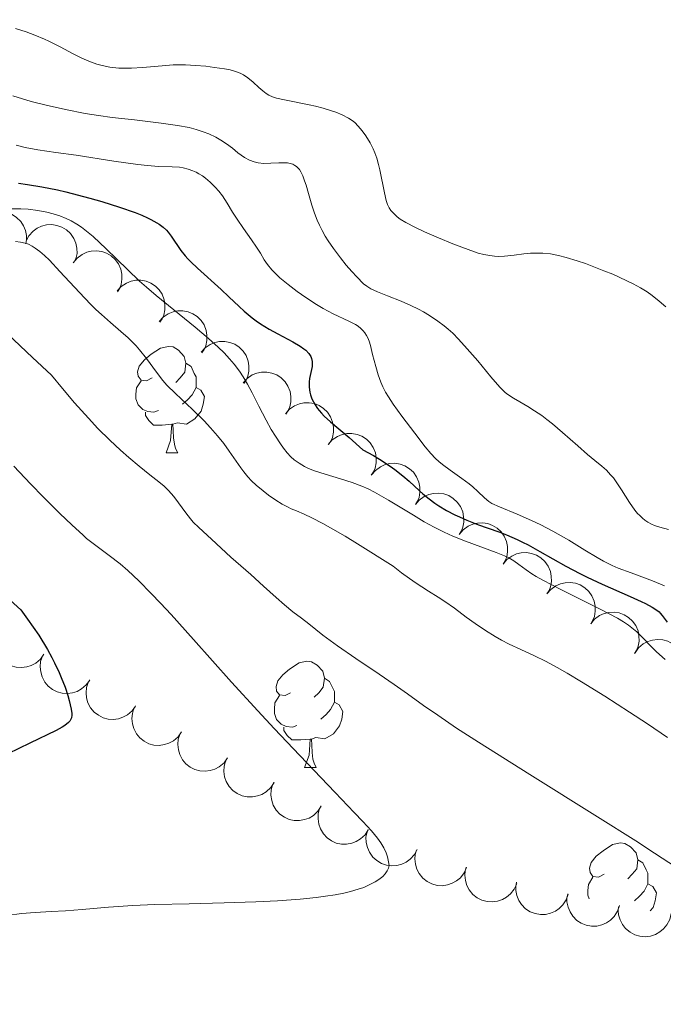
# Model space of a CAD drawing. Units: metres. Extents: x 674131 to 678661, y 4755696 to 4758780.
# Drawn here: x 676366 to 676427, y 4756555 to 4756648 of the extents above; entities that cross this region are included whole.
import ezdxf

# ---------------------------------------------------------------- set-up
doc = ezdxf.new("R2010")
doc.units = ezdxf.units.M
doc.header["$MEASUREMENT"] = 0
for name, color, linetype, lineweight in [('Carátula', 7, 'Continuous', 0), ('Elementos auxiliares', 7, 'Continuous', 0), ('Entidades rústicas y varios', 7, 'Continuous', 0), ('Relieve y altimetría', 7, 'Continuous', 0)]:
    doc.layers.add(name, color=color, linetype=linetype, lineweight=lineweight)

msp = doc.modelspace()

# ---------------------------------------------------------------- linework, layer by layer
at = {"layer": 'Carátula', "color": 7, "linetype": 'Continuous', "lineweight": 0}
msp.add_3dface([(674207.5, 4755696.32), (678661.01, 4755811.28), (678584.38, 4758780.3), (674130.86, 4758665.34)], dxfattribs=at)
at = {"layer": 'Elementos auxiliares', "color": 250, "linetype": 'Continuous', "lineweight": 0}
msp.add_3dface([(675081.64, 4756112.67), (678481.55, 4756200.43), (678421.19, 4758513.86), (675022.4, 4758426.09)], dxfattribs=at)
at = {"layer": 'Entidades rústicas y varios', "color": 92, "linetype": 'Continuous', "lineweight": 0, "flags": 128}
for points, elevation in [([(676361.71, 4756627.903), (676361.888, 4756628.436), (676362.204, 4756628.929), (676362.541, 4756629.274), (676362.909, 4756629.524), (676363.356, 4756629.732), (676363.835, 4756629.846), (676364.326, 4756629.862), (676364.82, 4756629.772), (676365.294, 4756629.592), (676365.72, 4756629.316), (676366.108, 4756628.924), (676366.36, 4756628.524), (676366.553, 4756628.068), (676366.66, 4756627.588), (676366.656, 4756627.207), (676366.592, 4756626.823)], 1367.986), ([(676366.611, 4756627.093), (676366.88, 4756627.586), (676367.278, 4756628.016), (676367.67, 4756628.296), (676368.077, 4756628.478), (676368.554, 4756628.604), (676369.045, 4756628.631), (676369.531, 4756628.561), (676370.001, 4756628.385), (676370.436, 4756628.124), (676370.807, 4756627.778), (676371.12, 4756627.324), (676371.298, 4756626.886), (676371.407, 4756626.403), (676371.428, 4756625.911), (676371.357, 4756625.537), (676371.227, 4756625.171)], 1368.78), ([(676371.073, 4756625.031), (676371.429, 4756625.467), (676371.899, 4756625.816), (676372.336, 4756626.019), (676372.77, 4756626.123), (676373.261, 4756626.159), (676373.749, 4756626.095), (676374.214, 4756625.936), (676374.644, 4756625.677), (676375.024, 4756625.34), (676375.324, 4756624.932), (676375.548, 4756624.428), (676375.642, 4756623.964), (676375.66, 4756623.47), (676375.59, 4756622.982), (676375.452, 4756622.627), (676375.256, 4756622.292)], 1369.617), ([(676375.213, 4756622.372), (676375.59, 4756622.789), (676376.078, 4756623.114), (676376.525, 4756623.294), (676376.963, 4756623.375), (676377.456, 4756623.386), (676377.94, 4756623.298), (676378.396, 4756623.116), (676378.812, 4756622.834), (676379.174, 4756622.479), (676379.453, 4756622.055), (676379.651, 4756621.54), (676379.721, 4756621.073), (676379.714, 4756620.578), (676379.619, 4756620.095), (676379.463, 4756619.748), (676379.25, 4756619.423)], 1370.512), ([(676379.171, 4756619.481), (676379.548, 4756619.897), (676380.036, 4756620.222), (676380.483, 4756620.403), (676380.921, 4756620.484), (676381.414, 4756620.494), (676381.898, 4756620.406), (676382.354, 4756620.224), (676382.77, 4756619.943), (676383.132, 4756619.587), (676383.411, 4756619.164), (676383.608, 4756618.649), (676383.679, 4756618.181), (676383.672, 4756617.687), (676383.577, 4756617.203), (676383.421, 4756616.856), (676383.208, 4756616.531)], 1371.499), ([(676383.128, 4756616.589), (676383.506, 4756617.005), (676383.993, 4756617.33), (676384.441, 4756617.511), (676384.879, 4756617.592), (676385.372, 4756617.603), (676385.855, 4756617.514), (676386.311, 4756617.332), (676386.728, 4756617.051), (676387.09, 4756616.696), (676387.369, 4756616.272), (676387.566, 4756615.757), (676387.637, 4756615.29), (676387.63, 4756614.795), (676387.535, 4756614.312), (676387.378, 4756613.964), (676387.166, 4756613.639)], 1372.485), ([(676387.086, 4756613.697), (676387.464, 4756614.114), (676387.951, 4756614.439), (676388.398, 4756614.619), (676388.837, 4756614.7), (676389.329, 4756614.711), (676389.813, 4756614.623), (676390.269, 4756614.441), (676390.686, 4756614.159), (676391.048, 4756613.804), (676391.327, 4756613.381), (676391.524, 4756612.866), (676391.594, 4756612.398), (676391.588, 4756611.903), (676391.493, 4756611.42), (676391.336, 4756611.073), (676391.124, 4756610.748)], 1373.472), ([(676391.094, 4756610.785), (676391.468, 4756611.205), (676391.953, 4756611.534), (676392.399, 4756611.718), (676392.836, 4756611.802), (676393.329, 4756611.817), (676393.814, 4756611.733), (676394.271, 4756611.555), (676394.69, 4756611.277), (676395.055, 4756610.924), (676395.338, 4756610.503), (676395.539, 4756609.99), (676395.613, 4756609.523), (676395.611, 4756609.028), (676395.52, 4756608.544), (676395.366, 4756608.196), (676395.156, 4756607.869)], 1374.126), ([(676395.128, 4756607.888), (676395.502, 4756608.308), (676395.987, 4756608.637), (676396.433, 4756608.821), (676396.87, 4756608.906), (676397.363, 4756608.921), (676397.848, 4756608.836), (676398.305, 4756608.658), (676398.724, 4756608.38), (676399.089, 4756608.028), (676399.372, 4756607.607), (676399.573, 4756607.094), (676399.647, 4756606.627), (676399.645, 4756606.132), (676399.554, 4756605.648), (676399.4, 4756605.299), (676399.19, 4756604.972)], 1374.708), ([(676399.209, 4756605.01), (676399.572, 4756605.439), (676400.048, 4756605.781), (676400.489, 4756605.977), (676400.924, 4756606.073), (676401.416, 4756606.1), (676401.903, 4756606.028), (676402.365, 4756605.862), (676402.79, 4756605.595), (676403.164, 4756605.252), (676403.458, 4756604.839), (676403.673, 4756604.331), (676403.759, 4756603.866), (676403.769, 4756603.371), (676403.691, 4756602.885), (676403.546, 4756602.533), (676403.345, 4756602.2)], 1374.822), ([(676403.345, 4756602.2), (676403.708, 4756602.63), (676404.184, 4756602.971), (676404.625, 4756603.167), (676405.06, 4756603.263), (676405.552, 4756603.29), (676406.039, 4756603.219), (676406.501, 4756603.052), (676406.926, 4756602.785), (676407.3, 4756602.443), (676407.594, 4756602.029), (676407.809, 4756601.521), (676407.895, 4756601.056), (676407.905, 4756600.561), (676407.827, 4756600.075), (676407.682, 4756599.723), (676407.481, 4756599.391)], 1374.837), ([(676407.481, 4756599.391), (676407.844, 4756599.82), (676408.32, 4756600.161), (676408.76, 4756600.357), (676409.196, 4756600.453), (676409.688, 4756600.481), (676410.174, 4756600.409), (676410.636, 4756600.242), (676411.062, 4756599.976), (676411.436, 4756599.633), (676411.73, 4756599.219), (676411.944, 4756598.711), (676412.031, 4756598.246), (676412.041, 4756597.752), (676411.963, 4756597.266), (676411.818, 4756596.913), (676411.616, 4756596.581)], 1374.852), ([(676411.616, 4756596.581), (676411.979, 4756597.01), (676412.456, 4756597.351), (676412.896, 4756597.547), (676413.331, 4756597.643), (676413.824, 4756597.671), (676414.31, 4756597.599), (676414.772, 4756597.433), (676415.198, 4756597.166), (676415.572, 4756596.823), (676415.865, 4756596.409), (676416.08, 4756595.901), (676416.166, 4756595.437), (676416.177, 4756594.942), (676416.098, 4756594.456), (676415.954, 4756594.103), (676415.752, 4756593.771)], 1374.867), ([(676415.752, 4756593.771), (676416.115, 4756594.2), (676416.591, 4756594.542), (676417.032, 4756594.737), (676417.467, 4756594.833), (676417.959, 4756594.861), (676418.446, 4756594.789), (676418.908, 4756594.623), (676419.333, 4756594.356), (676419.707, 4756594.013), (676420.001, 4756593.599), (676420.216, 4756593.092), (676420.302, 4756592.627), (676420.312, 4756592.132), (676420.234, 4756591.646), (676420.09, 4756591.293), (676419.888, 4756590.961)], 1374.881), ([(676419.888, 4756590.961), (676420.251, 4756591.39), (676420.727, 4756591.732), (676421.168, 4756591.927), (676421.603, 4756592.023), (676422.095, 4756592.051), (676422.582, 4756591.979), (676423.044, 4756591.813), (676423.469, 4756591.546), (676423.843, 4756591.203), (676424.137, 4756590.79), (676424.352, 4756590.282), (676424.438, 4756589.817), (676424.448, 4756589.322), (676424.37, 4756588.836), (676424.225, 4756588.483), (676424.024, 4756588.151)], 1374.896), ([(676368.295, 4756588.088), (676367.968, 4756587.63), (676367.522, 4756587.251), (676367.099, 4756587.019), (676366.673, 4756586.887), (676366.185, 4756586.819), (676365.694, 4756586.851), (676365.22, 4756586.978), (676364.774, 4756587.209), (676364.373, 4756587.52), (676364.046, 4756587.908), (676363.79, 4756588.396), (676363.666, 4756588.852), (676363.615, 4756589.345), (676363.652, 4756589.835), (676363.767, 4756590.199), (676363.941, 4756590.547)], 1353.465), ([(676424.072, 4756588.228), (676424.402, 4756588.683), (676424.852, 4756589.058), (676425.277, 4756589.286), (676425.704, 4756589.414), (676426.192, 4756589.478), (676426.683, 4756589.442), (676427.156, 4756589.31), (676427.6, 4756589.076), (676427.998, 4756588.761), (676428.322, 4756588.37), (676428.574, 4756587.88), (676428.694, 4756587.423), (676428.74, 4756586.93), (676428.698, 4756586.439), (676428.58, 4756586.077), (676428.404, 4756585.731)], 1374.9), ([(676372.625, 4756585.642), (676372.299, 4756585.184), (676371.853, 4756584.805), (676371.43, 4756584.573), (676371.004, 4756584.442), (676370.516, 4756584.374), (676370.025, 4756584.405), (676369.551, 4756584.533), (676369.104, 4756584.763), (676368.703, 4756585.074), (676368.376, 4756585.462), (676368.121, 4756585.951), (676367.996, 4756586.407), (676367.945, 4756586.899), (676367.983, 4756587.39), (676368.098, 4756587.753), (676368.271, 4756588.101)], 1353.98), ([(676376.956, 4756583.197), (676376.629, 4756582.739), (676376.183, 4756582.359), (676375.76, 4756582.128), (676375.334, 4756581.996), (676374.846, 4756581.928), (676374.355, 4756581.959), (676373.881, 4756582.087), (676373.435, 4756582.318), (676373.034, 4756582.629), (676372.707, 4756583.017), (676372.451, 4756583.505), (676372.327, 4756583.961), (676372.276, 4756584.453), (676372.314, 4756584.944), (676372.429, 4756585.308), (676372.602, 4756585.655)], 1354.494), ([(676381.286, 4756580.751), (676380.96, 4756580.293), (676380.514, 4756579.914), (676380.091, 4756579.682), (676379.665, 4756579.551), (676379.177, 4756579.482), (676378.686, 4756579.514), (676378.212, 4756579.641), (676377.766, 4756579.872), (676377.365, 4756580.183), (676377.038, 4756580.571), (676376.782, 4756581.059), (676376.657, 4756581.515), (676376.606, 4756582.008), (676376.644, 4756582.499), (676376.759, 4756582.862), (676376.933, 4756583.21)], 1355.009), ([(676385.617, 4756578.305), (676385.291, 4756577.848), (676384.844, 4756577.468), (676384.421, 4756577.237), (676383.996, 4756577.105), (676383.507, 4756577.037), (676383.016, 4756577.068), (676382.542, 4756577.196), (676382.096, 4756577.426), (676381.695, 4756577.737), (676381.368, 4756578.125), (676381.112, 4756578.614), (676380.988, 4756579.07), (676380.937, 4756579.562), (676380.975, 4756580.053), (676381.09, 4756580.416), (676381.263, 4756580.764)], 1355.523), ([(676390.013, 4756575.983), (676389.709, 4756575.51), (676389.282, 4756575.109), (676388.871, 4756574.857), (676388.452, 4756574.705), (676387.968, 4756574.613), (676387.476, 4756574.621), (676386.996, 4756574.725), (676386.539, 4756574.934), (676386.124, 4756575.225), (676385.778, 4756575.596), (676385.499, 4756576.072), (676385.352, 4756576.521), (676385.278, 4756577.01), (676385.291, 4756577.503), (676385.389, 4756577.871), (676385.545, 4756578.227)], 1356.039), ([(676394.456, 4756573.751), (676394.153, 4756573.278), (676393.725, 4756572.877), (676393.314, 4756572.626), (676392.895, 4756572.473), (676392.411, 4756572.381), (676391.919, 4756572.389), (676391.439, 4756572.493), (676390.983, 4756572.702), (676390.567, 4756572.993), (676390.221, 4756573.365), (676389.942, 4756573.84), (676389.796, 4756574.29), (676389.721, 4756574.779), (676389.735, 4756575.271), (676389.832, 4756575.64), (676389.988, 4756575.995)], 1356.565), ([(676398.9, 4756571.52), (676398.596, 4756571.047), (676398.169, 4756570.646), (676397.758, 4756570.394), (676397.339, 4756570.242), (676396.854, 4756570.15), (676396.362, 4756570.157), (676395.883, 4756570.262), (676395.426, 4756570.471), (676395.01, 4756570.762), (676394.665, 4756571.133), (676394.385, 4756571.609), (676394.239, 4756572.058), (676394.164, 4756572.547), (676394.178, 4756573.039), (676394.275, 4756573.408), (676394.432, 4756573.764)], 1357.091), ([(676403.515, 4756569.666), (676403.249, 4756569.17), (676402.855, 4756568.737), (676402.465, 4756568.453), (676402.06, 4756568.268), (676401.585, 4756568.138), (676401.094, 4756568.107), (676400.607, 4756568.172), (676400.135, 4756568.344), (676399.698, 4756568.601), (676399.324, 4756568.944), (676399.007, 4756569.396), (676398.826, 4756569.832), (676398.712, 4756570.314), (676398.687, 4756570.806), (676398.755, 4756571.181), (676398.882, 4756571.548)], 1357.616), ([(676408.184, 4756567.967), (676407.955, 4756567.453), (676407.592, 4756566.993), (676407.223, 4756566.683), (676406.832, 4756566.47), (676406.367, 4756566.306), (676405.879, 4756566.24), (676405.39, 4756566.271), (676404.907, 4756566.409), (676404.452, 4756566.635), (676404.055, 4756566.951), (676403.708, 4756567.379), (676403.496, 4756567.801), (676403.348, 4756568.274), (676403.288, 4756568.762), (676403.329, 4756569.141), (676403.43, 4756569.516)], 1358.141), ([(676412.905, 4756566.428), (676412.675, 4756565.914), (676412.313, 4756565.454), (676411.944, 4756565.144), (676411.553, 4756564.931), (676411.088, 4756564.767), (676410.6, 4756564.701), (676410.11, 4756564.732), (676409.627, 4756564.87), (676409.173, 4756565.096), (676408.775, 4756565.412), (676408.428, 4756565.84), (676408.216, 4756566.262), (676408.069, 4756566.735), (676408.009, 4756567.223), (676408.05, 4756567.602), (676408.151, 4756567.977)], 1358.731), ([(676417.766, 4756565.451), (676417.585, 4756564.919), (676417.266, 4756564.427), (676416.927, 4756564.084), (676416.557, 4756563.836), (676416.109, 4756563.63), (676415.63, 4756563.52), (676415.139, 4756563.506), (676414.646, 4756563.599), (676414.172, 4756563.781), (676413.748, 4756564.059), (676413.362, 4756564.454), (676413.112, 4756564.855), (676412.922, 4756565.312), (676412.817, 4756565.793), (676412.823, 4756566.174), (676412.89, 4756566.557)], 1359.426), ([(676422.59, 4756564.357), (676422.409, 4756563.825), (676422.09, 4756563.334), (676421.752, 4756562.991), (676421.382, 4756562.742), (676420.934, 4756562.537), (676420.454, 4756562.426), (676419.964, 4756562.412), (676419.47, 4756562.505), (676418.997, 4756562.688), (676418.572, 4756562.965), (676418.187, 4756563.36), (676417.937, 4756563.761), (676417.746, 4756564.218), (676417.642, 4756564.699), (676417.648, 4756565.08), (676417.714, 4756565.463)], 1360.154), ([(676427.473, 4756563.6), (676427.341, 4756563.054), (676427.069, 4756562.535), (676426.763, 4756562.162), (676426.417, 4756561.881), (676425.99, 4756561.636), (676425.523, 4756561.482), (676425.035, 4756561.423), (676424.535, 4756561.471), (676424.047, 4756561.609), (676423.599, 4756561.847), (676423.179, 4756562.205), (676422.894, 4756562.581), (676422.662, 4756563.019), (676422.514, 4756563.488), (676422.485, 4756563.869), (676422.516, 4756564.256)], 1360.892)]:
    msp.add_lwpolyline(points, dxfattribs=dict(at, elevation=elevation))
for points in [[(676378.52, 4756614.16), (676377.99, 4756613.9), (676377.46, 4756613.95), (676377.19, 4756614.32), (676377.14, 4756614.75), (676377.3, 4756615.27), (676377.78, 4756615.86), (676378.41, 4756616.39), (676379.31, 4756616.98), (676380.06, 4756617.14), (676380.48, 4756617.08), (676381.01, 4756616.77), (676381.54, 4756616.18), (676381.7, 4756615.54), (676381.59, 4756614.69), (676381.17, 4756614.16), (676380.75, 4756613.74)], [(676381.7, 4756615.54), (676382.18, 4756615.23), (676382.49, 4756614.59), (676382.65, 4756614.27), (676382.65, 4756613.69), (676382.65, 4756613.26), (676382.28, 4756612.57), (676381.86, 4756612.09), (676381.38, 4756611.67)], [(676379.1, 4756611.08), (676378.68, 4756610.92), (676378.09, 4756610.98), (676377.62, 4756611.19), (676377.19, 4756611.62), (676376.98, 4756612.2), (676376.98, 4756612.62), (676377.03, 4756613.21), (676377.46, 4756613.9)], [(676382.65, 4756613.26), (676383.11, 4756613.01), (676383.45, 4756612.4), (676383.34, 4756611.67), (676383.13, 4756611.03), (676382.55, 4756610.29), (676381.75, 4756609.81), (676380.9, 4756609.92), (676380.47, 4756609.79)], [(676380.36, 4756609.79), (676379.47, 4756609.7), (676378.63, 4756609.7), (676378.2, 4756610.13), (676377.88, 4756610.61), (676377.88, 4756610.92)], [(676379.82, 4756607.1), (676380.25, 4756608.26), (676380.36, 4756609.79), (676380.47, 4756609.79), (676380.51, 4756609.2), (676380.54, 4756608.52), (676380.61, 4756607.9), (676380.73, 4756607.5), (676380.94, 4756607.1)], [(676379.82, 4756607.1), (676380.94, 4756607.1)], [(676391.58, 4756584.45), (676391.05, 4756584.19), (676390.52, 4756584.24), (676390.25, 4756584.61), (676390.2, 4756585.04), (676390.36, 4756585.56), (676390.84, 4756586.15), (676391.47, 4756586.68), (676392.37, 4756587.27), (676393.12, 4756587.43), (676393.54, 4756587.37), (676394.07, 4756587.06), (676394.6, 4756586.47), (676394.76, 4756585.83), (676394.65, 4756584.98), (676394.23, 4756584.45), (676393.81, 4756584.03)], [(676394.76, 4756585.83), (676395.24, 4756585.52), (676395.55, 4756584.88), (676395.71, 4756584.56), (676395.71, 4756583.98), (676395.71, 4756583.55), (676395.34, 4756582.86), (676394.92, 4756582.38), (676394.44, 4756581.96)], [(676392.16, 4756581.37), (676391.74, 4756581.21), (676391.15, 4756581.27), (676390.68, 4756581.48), (676390.25, 4756581.91), (676390.04, 4756582.49), (676390.04, 4756582.91), (676390.09, 4756583.5), (676390.52, 4756584.19)], [(676395.71, 4756583.55), (676396.17, 4756583.3), (676396.51, 4756582.69), (676396.4, 4756581.96), (676396.19, 4756581.32), (676395.61, 4756580.58), (676394.81, 4756580.1), (676393.96, 4756580.21), (676393.53, 4756580.08)], [(676393.42, 4756580.08), (676392.53, 4756579.99), (676391.69, 4756579.99), (676391.26, 4756580.42), (676390.94, 4756580.9), (676390.94, 4756581.21)], [(676392.88, 4756577.39), (676393.31, 4756578.55), (676393.42, 4756580.08), (676393.53, 4756580.08), (676393.57, 4756579.49), (676393.6, 4756578.81), (676393.67, 4756578.19), (676393.79, 4756577.79), (676394, 4756577.39)], [(676392.88, 4756577.39), (676394, 4756577.39)], [(676421.15, 4756567.31), (676420.62, 4756567.05), (676420.09, 4756567.1), (676419.83, 4756567.47), (676419.77, 4756567.9), (676419.93, 4756568.42), (676420.41, 4756569.01), (676421.05, 4756569.54), (676421.95, 4756570.13), (676422.69, 4756570.29), (676423.12, 4756570.23), (676423.65, 4756569.92), (676424.18, 4756569.33), (676424.34, 4756568.69), (676424.23, 4756567.84), (676423.8, 4756567.31), (676423.38, 4756566.89)], [(676424.34, 4756568.69), (676424.81, 4756568.38), (676425.13, 4756567.74), (676425.29, 4756567.42), (676425.29, 4756566.84), (676425.29, 4756566.41), (676424.92, 4756565.72), (676424.5, 4756565.24), (676424.02, 4756564.82)], [(676419.74, 4756565), (676419.61, 4756565.35), (676419.61, 4756565.77), (676419.67, 4756566.36), (676420.09, 4756567.05)], [(676425.29, 4756566.41), (676425.74, 4756566.16), (676426.09, 4756565.55), (676425.98, 4756564.82), (676425.77, 4756564.18), (676425.51, 4756563.86)]]:
    msp.add_lwpolyline(points, dxfattribs=at)
at = {"layer": 'Relieve y altimetría', "color": 36, "linetype": 'Continuous', "lineweight": 0, "flags": 128}
for points, elevation in [([(676365.63, 4756647.14), (676366.63, 4756646.81), (676367.44, 4756646.5), (676368.37, 4756646.12), (676368.77, 4756645.93), (676369.82, 4756645.4), (676371.07, 4756644.74), (676371.88, 4756644.34), (676372.7, 4756643.99), (676373.3, 4756643.78), (676373.79, 4756643.64), (676374.52, 4756643.5), (676375.36, 4756643.4), (676376, 4756643.38), (676376.55, 4756643.39), (676377.61, 4756643.46), (676379.45, 4756643.63), (676380.51, 4756643.7), (676381.06, 4756643.72), (676381.65, 4756643.7), (676382.61, 4756643.65), (676383.59, 4756643.57), (676384.39, 4756643.47)], 1390), ([(676384.39, 4756643.47), (676385.34, 4756643.33), (676385.86, 4756643.23), (676386.38, 4756643.09), (676386.81, 4756642.93), (676387.12, 4756642.76), (676387.53, 4756642.48), (676388.03, 4756642.07), (676388.57, 4756641.58), (676388.94, 4756641.26), (676389.27, 4756641.01), (676389.53, 4756640.85), (676389.86, 4756640.7), (676390.24, 4756640.57), (676391, 4756640.41), (676393.31, 4756639.94), (676393.91, 4756639.8), (676394.66, 4756639.61), (676395.34, 4756639.41), (676395.83, 4756639.24), (676396.45, 4756638.98), (676397.03, 4756638.68), (676397.38, 4756638.46), (676397.62, 4756638.26), (676397.96, 4756637.92), (676398.34, 4756637.47), (676398.66, 4756637.02), (676399.07, 4756636.34), (676399.35, 4756635.79), (676399.52, 4756635.42), (676399.7, 4756634.91), (676399.86, 4756634.31), (676399.98, 4756633.79), (676400.43, 4756631.63), (676400.6, 4756630.9), (676400.73, 4756630.52), (676400.88, 4756630.2), (676401.04, 4756629.97), (676401.3, 4756629.67), (676401.62, 4756629.37), (676401.92, 4756629.15), (676402.45, 4756628.83), (676403.36, 4756628.36), (676404.22, 4756627.96), (676405.54, 4756627.38), (676406.87, 4756626.83), (676408.33, 4756626.27), (676409.27, 4756625.95), (676409.79, 4756625.81), (676410.38, 4756625.7), (676410.82, 4756625.64), (676411.16, 4756625.63), (676411.74, 4756625.66), (676412.67, 4756625.76), (676413.58, 4756625.87), (676414.2, 4756625.93), (676414.87, 4756625.95), (676415.38, 4756625.94), (676416.1, 4756625.86), (676416.86, 4756625.72), (676417.58, 4756625.54), (676418.62, 4756625.22), (676419.39, 4756624.95), (676421.14, 4756624.28), (676421.96, 4756623.95), (676423.89, 4756623.04), (676424.6, 4756622.65), (676425.22, 4756622.27), (676425.7, 4756621.93), (676426.36, 4756621.41), (676426.99, 4756620.87)], 1390), ([(676365.37, 4756640.77), (676367.1, 4756640.26), (676368.52, 4756639.89), (676370.33, 4756639.48), (676372.2, 4756639.12), (676373.44, 4756638.92), (676374.73, 4756638.75), (676376.86, 4756638.51), (676379.35, 4756638.21)], 1385), ([(676379.35, 4756638.21), (676380.89, 4756637.99), (676381.99, 4756637.78), (676382.67, 4756637.61), (676383.32, 4756637.4), (676383.87, 4756637.19), (676384.53, 4756636.87), (676384.98, 4756636.61), (676385.54, 4756636.24), (676386.08, 4756635.84), (676386.61, 4756635.42), (676386.92, 4756635.17), (676387.23, 4756634.96), (676387.69, 4756634.71), (676388.13, 4756634.54), (676388.51, 4756634.45), (676389.04, 4756634.41), (676389.72, 4756634.42), (676390.45, 4756634.45), (676390.91, 4756634.46), (676391.29, 4756634.45), (676391.53, 4756634.4), (676391.77, 4756634.33), (676391.98, 4756634.22), (676392.12, 4756634.12), (676392.28, 4756633.97), (676392.4, 4756633.84), (676392.53, 4756633.62), (676392.72, 4756633.24), (676392.9, 4756632.77), (676393.04, 4756632.34), (676393.26, 4756631.56), (676393.58, 4756630.48), (676393.84, 4756629.7), (676394.09, 4756629.05), (676394.29, 4756628.59), (676394.55, 4756628.07), (676394.84, 4756627.55), (676395.12, 4756627.09), (676395.61, 4756626.38), (676396.28, 4756625.48), (676396.83, 4756624.8), (676397.35, 4756624.21), (676397.81, 4756623.7), (676398.46, 4756623.05), (676398.78, 4756622.81), (676399.15, 4756622.57), (676399.77, 4756622.29), (676400.72, 4756621.9), (676402.01, 4756621.39), (676402.93, 4756620.99), (676403.63, 4756620.66), (676404.1, 4756620.41), (676404.69, 4756620.05), (676405.47, 4756619.53), (676406.06, 4756619.08), (676406.44, 4756618.77), (676406.87, 4756618.37), (676407.41, 4756617.83), (676408.24, 4756616.92), (676409.23, 4756615.77), (676410.48, 4756614.25), (676411.3, 4756613.3), (676411.7, 4756612.9), (676411.81, 4756612.8), (676412.08, 4756612.59), (676412.6, 4756612.25), (676413.21, 4756611.9), (676413.97, 4756611.45), (676414.58, 4756611.07), (676415.27, 4756610.6), (676415.76, 4756610.24), (676416.27, 4756609.83), (676417.23, 4756609.02), (676418.68, 4756607.74), (676419.59, 4756606.94), (676420.29, 4756606.37), (676420.95, 4756605.82), (676421.37, 4756605.45), (676421.77, 4756605.03), (676422.03, 4756604.72), (676422.3, 4756604.35), (676422.79, 4756603.6), (676423.55, 4756602.41), (676424.04, 4756601.69), (676424.31, 4756601.38), (676424.51, 4756601.17), (676424.77, 4756600.92), (676424.99, 4756600.75), (676425.29, 4756600.54), (676425.62, 4756600.37), (676425.91, 4756600.24), (676426.42, 4756600.07), (676427.22, 4756599.87)], 1385), ([(676365.68, 4756636.12), (676366.52, 4756635.91), (676367.72, 4756635.7), (676369.43, 4756635.45), (676371.33, 4756635.17), (676374.9, 4756634.61), (676377.15, 4756634.3), (676378.07, 4756634.2), (676379.1, 4756634.13), (676380.39, 4756634.08), (676381.09, 4756634.04), (676381.45, 4756633.99), (676381.91, 4756633.87), (676382.36, 4756633.71), (676382.68, 4756633.58), (676382.93, 4756633.43), (676383.26, 4756633.22)], 1380), ([(676383.26, 4756633.22), (676383.55, 4756633.01), (676383.97, 4756632.64), (676384.46, 4756632.16), (676384.79, 4756631.8), (676385.14, 4756631.34), (676385.59, 4756630.65), (676386.1, 4756629.8), (676386.52, 4756629.14), (676387.13, 4756628.25), (676387.9, 4756627.19), (676388.36, 4756626.51), (676388.72, 4756625.92), (676389.09, 4756625.31), (676389.41, 4756624.85), (676389.81, 4756624.36), (676390.15, 4756624.01), (676390.57, 4756623.62), (676391.34, 4756622.99), (676392.2, 4756622.32), (676393, 4756621.76), (676394.02, 4756621.09), (676394.66, 4756620.71), (676395.59, 4756620.22), (676397.06, 4756619.51), (676397.7, 4756619.19), (676397.95, 4756619.04), (676398.21, 4756618.83), (676398.43, 4756618.62), (676398.58, 4756618.43), (676398.74, 4756618.16), (676398.86, 4756617.94), (676398.98, 4756617.64), (676399.1, 4756617.21), (676399.31, 4756616.37), (676399.6, 4756615.25), (676399.84, 4756614.44), (676400.09, 4756613.77), (676400.29, 4756613.32), (676400.54, 4756612.83), (676400.8, 4756612.38), (676401.26, 4756611.67), (676402.06, 4756610.55), (676403.29, 4756608.95), (676404.27, 4756607.67), (676404.81, 4756607.02), (676405.25, 4756606.55), (676405.55, 4756606.27), (676405.9, 4756605.99), (676406.62, 4756605.47), (676407.74, 4756604.68), (676408.42, 4756604.18), (676408.77, 4756603.89), (676409.23, 4756603.45), (676409.87, 4756602.83), (676410.29, 4756602.49), (676410.57, 4756602.31), (676411.27, 4756602), (676412.95, 4756601.3), (676414.3, 4756600.7), (676415.18, 4756600.28), (676416.3, 4756599.69), (676417.81, 4756598.84), (676419.34, 4756597.91), (676420.51, 4756597.21), (676421.09, 4756596.88), (676421.92, 4756596.45), (676422.47, 4756596.22), (676423.7, 4756595.75), (676425.71, 4756595.01), (676426.86, 4756594.54)], 1380), ([(676365.19, 4756630.11), (676366.12, 4756630.12), (676366.82, 4756630.08), (676367.73, 4756629.96), (676368.59, 4756629.8), (676369.16, 4756629.66), (676369.8, 4756629.45), (676370.41, 4756629.2), (676370.86, 4756628.98), (676371.41, 4756628.66), (676371.84, 4756628.38), (676372.32, 4756628.02), (676372.94, 4756627.5), (676374.17, 4756626.35), (676376.18, 4756624.4), (676377.33, 4756623.3), (676377.97, 4756622.73), (676378.89, 4756621.95), (676380.57, 4756620.59), (676382.58, 4756618.96), (676383.84, 4756617.89), (676384.75, 4756617.07), (676385.3, 4756616.53), (676385.82, 4756615.97), (676386.25, 4756615.46), (676386.75, 4756614.79), (676387.1, 4756614.27), (676387.52, 4756613.58), (676387.96, 4756612.75), (676388.59, 4756611.48), (676389.27, 4756610.18), (676389.75, 4756609.3), (676390.14, 4756608.67), (676390.61, 4756607.94), (676390.9, 4756607.53), (676391.25, 4756607.1), (676391.6, 4756606.72), (676391.9, 4756606.44), (676392.37, 4756606.1), (676392.87, 4756605.8), (676393.26, 4756605.62), (676393.82, 4756605.4), (676394.84, 4756605.07), (676396.28, 4756604.65), (676397.37, 4756604.3), (676398.29, 4756603.95)], 1370), ([(676365.61, 4756627.04), (676366.1, 4756626.98), (676366.52, 4756626.88), (676366.83, 4756626.78), (676367.19, 4756626.6), (676367.49, 4756626.42), (676367.91, 4756626.1), (676368.37, 4756625.7), (676368.82, 4756625.26), (676369.8, 4756624.22), (676371.65, 4756622.23), (676372.7, 4756621.13)], 1365), ([(676372.7, 4756621.13), (676373.21, 4756620.62), (676373.73, 4756620.15), (676374.58, 4756619.4), (676375.57, 4756618.54), (676376.24, 4756617.94), (676376.82, 4756617.37), (676377, 4756617.19), (676377.33, 4756616.81), (676377.97, 4756615.98), (676378.92, 4756614.71), (676379.52, 4756613.92), (676379.91, 4756613.48), (676380.71, 4756612.69), (676382.33, 4756611.17), (676383.41, 4756610.1), (676384.01, 4756609.45), (676384.67, 4756608.69), (676385.26, 4756607.97), (676385.79, 4756607.24), (676386.88, 4756605.68), (676387.17, 4756605.3), (676387.54, 4756604.84), (676387.9, 4756604.45), (676388.33, 4756604.05), (676388.98, 4756603.49), (676389.5, 4756603.09), (676390.18, 4756602.62), (676390.78, 4756602.25), (676391.28, 4756601.98), (676391.63, 4756601.82), (676392.13, 4756601.61), (676392.86, 4756601.31), (676393.58, 4756600.97), (676394.62, 4756600.43), (676395.56, 4756599.9), (676396.71, 4756599.22), (676397.88, 4756598.5), (676401.24, 4756596.38), (676402.05, 4756595.77), (676403.34, 4756594.86), (676404.57, 4756594.04), (676405.51, 4756593.46), (676406.13, 4756593.06), (676407.04, 4756592.42), (676408.15, 4756591.59), (676408.98, 4756590.98), (676409.96, 4756590.33), (676410.86, 4756589.77), (676411.47, 4756589.42), (676412.21, 4756589.04), (676413.28, 4756588.54), (676414.59, 4756587.94), (676415.61, 4756587.43), (676416.73, 4756586.83), (676417.66, 4756586.3), (676419.02, 4756585.48), (676421.23, 4756584.11), (676423.56, 4756582.61), (676425.24, 4756581.51), (676427.13, 4756580.23)], 1365), ([(676364.88, 4756618.32), (676367.22, 4756616.09), (676369, 4756614.42), (676370.05, 4756613.15), (676371.18, 4756611.82), (676372.5, 4756610.36), (676373.4, 4756609.4), (676374.51, 4756608.29), (676375.54, 4756607.33), (676376.32, 4756606.64), (676377.3, 4756605.82), (676378.28, 4756605.03), (676379.13, 4756604.34), (676379.63, 4756603.93), (676380.05, 4756603.54), (676380.31, 4756603.26), (676380.55, 4756602.96), (676381.01, 4756602.36), (676381.68, 4756601.42), (676382.12, 4756600.85), (676382.39, 4756600.54), (676382.91, 4756600.04), (676384.12, 4756598.93), (676385.93, 4756597.23), (676387.81, 4756595.6), (676389.03, 4756594.52), (676390.21, 4756593.44), (676390.99, 4756592.75), (676391.79, 4756592.1), (676392.6, 4756591.49), (676393.3, 4756590.94), (676394.62, 4756589.88), (676395.99, 4756588.87), (676397.73, 4756587.68), (676399.92, 4756586.21), (676401.36, 4756585.23), (676402.61, 4756584.33), (676404.11, 4756583.26), (676405.46, 4756582.32), (676407.24, 4756581.12), (676409.31, 4756579.79), (676414.14, 4756576.74), (676420.53, 4756572.74), (676424.15, 4756570.46), (676425.91, 4756569.31), (676427.97, 4756567.94)], 1360), ([(676365.47, 4756605.84), (676367.04, 4756604.18), (676368.25, 4756602.91), (676369.81, 4756601.35), (676370.92, 4756600.28), (676372, 4756599.31), (676372.33, 4756599.02), (676373.07, 4756598.44), (676374.46, 4756597.4), (676375.48, 4756596.6), (676376.22, 4756595.97), (676377.24, 4756595), (676378.43, 4756593.82), (676379.29, 4756592.9), (676380.29, 4756591.82), (676382.41, 4756589.47), (676386, 4756585.46), (676388.47, 4756582.74), (676390.02, 4756581.06), (676392.43, 4756578.53), (676395.78, 4756575.04), (676397.58, 4756573.16), (676398.4, 4756572.29), (676399.2, 4756571.4), (676399.77, 4756570.71), (676400.08, 4756570.28), (676400.36, 4756569.8), (676400.58, 4756569.33), (676400.71, 4756568.96), (676400.82, 4756568.48), (676400.86, 4756568.13), (676400.82, 4756567.9), (676400.7, 4756567.64), (676400.49, 4756567.35), (676400.26, 4756567.12), (676399.9, 4756566.83), (676399.56, 4756566.6), (676399.06, 4756566.34), (676398.48, 4756566.08), (676397.96, 4756565.9), (676397.22, 4756565.68), (676396.59, 4756565.53), (676395.78, 4756565.38), (676394.88, 4756565.24), (676394, 4756565.13), (676392.48, 4756564.98), (676390.34, 4756564.82), (676388.28, 4756564.72), (676385.3, 4756564.62), (676382.01, 4756564.54), (676378.76, 4756564.47), (676376.68, 4756564.38), (676374.4, 4756564.21), (676371.91, 4756563.99), (676370.35, 4756563.86), (676368.99, 4756563.79), (676367.46, 4756563.71), (676366.17, 4756563.61), (676364.82, 4756563.44)], 1355), ([(676398.29, 4756603.95), (676398.89, 4756603.68), (676399.5, 4756603.38), (676400.81, 4756602.63), (676403.16, 4756601.2), (676404.19, 4756600.59), (676405.12, 4756600.09), (676406.06, 4756599.61), (676406.88, 4756599.23), (676408.08, 4756598.74), (676409.51, 4756598.21), (676410.97, 4756597.68), (676411.76, 4756597.37), (676412.15, 4756597.18), (676412.62, 4756596.91), (676413.12, 4756596.56), (676413.8, 4756596.05), (676414.34, 4756595.67), (676414.74, 4756595.42), (676415.37, 4756595.06), (676417.08, 4756594.19), (676420.78, 4756592.33), (676422.41, 4756591.48), (676422.98, 4756591.15), (676423.46, 4756590.83), (676423.78, 4756590.59), (676424.23, 4756590.19), (676424.86, 4756589.56), (676425.53, 4756588.88), (676426.1, 4756588.32), (676426.91, 4756587.58)], 1370)]:
    msp.add_lwpolyline(points, dxfattribs=dict(at, elevation=elevation))
at = {"layer": 'Relieve y altimetría', "color": 36, "linetype": 'Continuous', "lineweight": 30, "flags": 128}
for points, elevation in [([(676365.91, 4756632.53), (676366.76, 4756632.42), (676368.11, 4756632.2), (676369.58, 4756631.9), (676370.37, 4756631.72), (676372.62, 4756631.13), (676373.77, 4756630.8), (676375.43, 4756630.28), (676376.9, 4756629.76), (676377.53, 4756629.51), (676378.08, 4756629.27), (676378.4, 4756629.11), (676378.94, 4756628.81), (676379.17, 4756628.67), (676379.55, 4756628.38), (676379.85, 4756628.1), (676380.02, 4756627.92), (676380.31, 4756627.55), (676381.22, 4756626.2), (676381.62, 4756625.69), (676381.87, 4756625.41), (676382.15, 4756625.12), (676382.78, 4756624.51), (676385.01, 4756622.5), (676385.75, 4756621.8), (676386.71, 4756620.9), (676387.19, 4756620.46), (676387.95, 4756619.84), (676388.34, 4756619.55), (676388.74, 4756619.27), (676389.56, 4756618.76), (676390.37, 4756618.31), (676391.77, 4756617.58), (676392.49, 4756617.16), (676392.83, 4756616.92), (676393.01, 4756616.78), (676393.28, 4756616.48), (676393.48, 4756616.17), (676393.55, 4756616), (676393.61, 4756615.71), (676393.62, 4756615.4), (676393.61, 4756615.23), (676393.49, 4756614.67), (676393.36, 4756614.1), (676393.32, 4756613.79), (676393.31, 4756613.29), (676393.39, 4756612.81)], 1375), ([(676393.39, 4756612.81), (676393.45, 4756612.57), (676393.59, 4756612.2), (676393.88, 4756611.63), (676394.12, 4756611.26), (676394.26, 4756611.08), (676394.49, 4756610.82), (676394.74, 4756610.56), (676395.34, 4756610.02), (676397.11, 4756608.53), (676398.39, 4756607.38), (676399.38, 4756606.83), (676399.96, 4756606.48), (676400.97, 4756605.82), (676401.41, 4756605.51), (676402.16, 4756604.93), (676402.77, 4756604.41), (676403.74, 4756603.51), (676404.05, 4756603.23), (676404.64, 4756602.74), (676405.19, 4756602.34), (676405.55, 4756602.1), (676406.29, 4756601.66), (676407.08, 4756601.25), (676407.51, 4756601.05), (676408.19, 4756600.75), (676409.31, 4756600.3), (676410.13, 4756600.01), (676411.32, 4756599.59), (676411.95, 4756599.34), (676412.94, 4756598.92), (676413.46, 4756598.67), (676413.99, 4756598.4), (676415.1, 4756597.79), (676417.53, 4756596.41), (676418.86, 4756595.71), (676419.56, 4756595.36), (676420.98, 4756594.69), (676423.61, 4756593.53), (676424.65, 4756593.06), (676425.06, 4756592.87), (676425.7, 4756592.53), (676426.13, 4756592.25), (676426.34, 4756592.07), (676426.45, 4756591.96), (676426.64, 4756591.73), (676427.1, 4756591.1)], 1375), ([(676362.36, 4756595.67), (676366.13, 4756592.27), (676366.76, 4756591.4), (676367.82, 4756589.87), (676368.63, 4756588.54), (676369.06, 4756587.76), (676369.31, 4756587.27), (676369.74, 4756586.36), (676369.94, 4756585.88), (676370.29, 4756584.99), (676370.56, 4756584.19), (676370.69, 4756583.71), (676370.87, 4756582.91), (676370.92, 4756582.5), (676370.92, 4756582.32), (676370.89, 4756582.09), (676370.8, 4756581.88), (676370.74, 4756581.78), (676370.62, 4756581.64), (676370.27, 4756581.36), (676370.03, 4756581.21), (676369.45, 4756580.88), (676366.98, 4756579.68), (676364.91, 4756578.68)], 1350)]:
    msp.add_lwpolyline(points, dxfattribs=dict(at, elevation=elevation))

doc.saveas('drawing.dxf')
